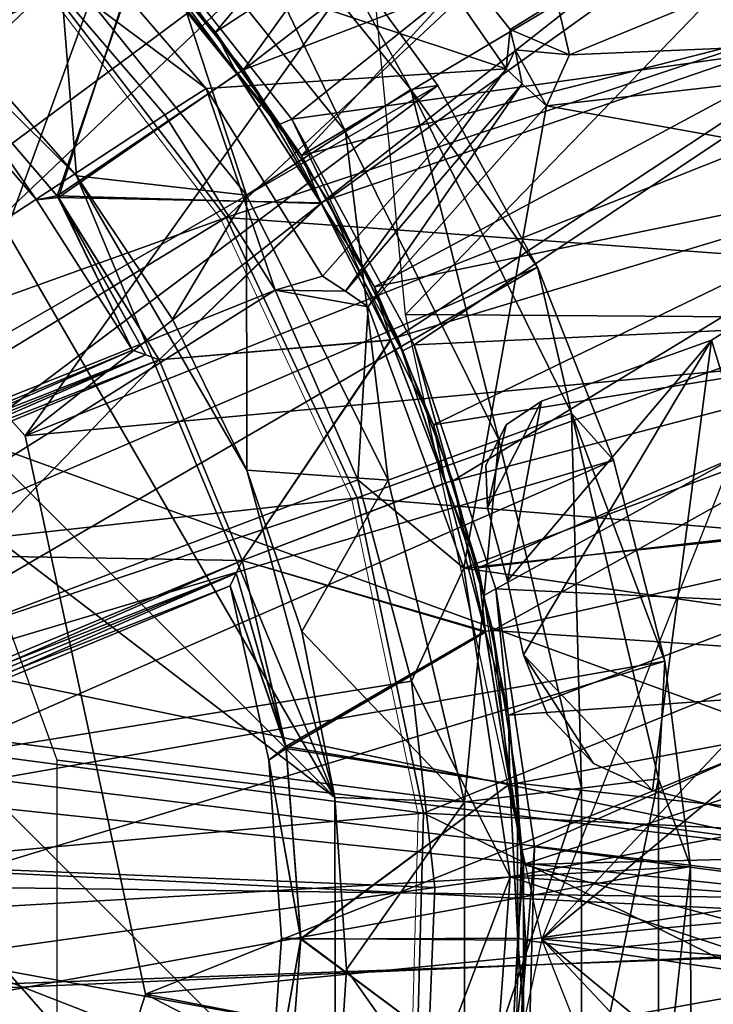
# Model space of a CAD drawing. Units: feet. Extents: x -4 to 15.9, y -6.1 to 2.4.
# Drawn here: x 0.4 to 0.8, y 0 to 0.4 of the extents above; entities that cross this region are included whole.
import ezdxf

# ---------------------------------------------------------------- set-up
doc = ezdxf.new("R2010")
doc.units = ezdxf.units.FT
doc.header["$MEASUREMENT"] = 0
doc.layers.get('0').update_dxf_attribs({"color": 255})
for name, color, linetype in [('AFUWA-3-ARPM', 4, 'Continuous'), ('AFUWA-3-BTVL', 11, 'Continuous'), ('AFUWA-3-CLBK', 19, 'Continuous'), ('AFUWA-3-CPVL', 11, 'Continuous'), ('AFUWA-3-KNBK', 19, 'Continuous'), ('AFUWA-P', 2, 'Continuous')]:
    doc.layers.add(name, color=color, linetype=linetype)

# ---------------------------------------------------------------- blocks, each defined once
blk = doc.blocks.new('A$C024E42B3')
at = {"linetype": 'Continuous', "lineweight": 0}
for p, q in [((-16.52971, 2.07602), (-16.60975, 2.18062)), ((-16.47042, 1.9488), (-16.52971, 2.07602)), ((-16.4403, 1.80582), (-16.47042, 1.9488)), ((-16.44433, 1.65774), (-16.4403, 1.80582))]:
    blk.add_line(p, q, dxfattribs=at)

msp = doc.modelspace()

# ---------------------------------------------------------------- linework, layer by layer
at = {"layer": 'AFUWA-3-ARPM'}
for points in [[(0.50187, 1.38843, 0.28118), (0.08068, 0.23038, 0.28118), (0.36223, 1.43126, 0.28118)], [(0.08068, 0.23038, 0.28118), (0.50187, 1.38843, 0.28118), (0.63712, 1.33185, 0.28118)], [(0.08068, 0.23038, 0.28118), (0.63712, 1.33185, 0.28118), (0.76545, 1.26244, 0.28118)], [(0.76545, 1.26244, 0.28118), (0.1726, 0.17261, 0.28118), (0.08068, 0.23038, 0.28118)], [(0.88646, 1.18058, 0.28118), (0.1726, 0.17261, 0.28118), (0.76545, 1.26244, 0.28118)], [(0.88646, 1.18058, 0.28118), (0.99947, 1.08663, 0.28118), (0.1726, 0.17261, 0.28118)], [(0.99947, 0.00001, 0.28118), (0.1726, 0.17261, 0.28118), (0.99947, 1.08663, 0.28118)], [(0.58809, 0.5881, 8.59615), (0.83947, 0.51334, 8.59615), (0.61727, 0.28321, 8.59615)], [(0.46173, 0.46174, 1.20638), (0.66288, 0.39461, 1.20638), (0.5532, 0.5532, 1.20638)], [(0.66288, 0.39461, 1.20638), (0.66478, 0.41247, 1.20638), (0.5532, 0.5532, 1.20638)], [(0.66478, 0.41247, 1.20638), (0.68581, 0.42551, 0.49772), (0.5532, 0.5532, 1.20638)], [(0.94306, 0.2809, 8.59615), (0.61727, 0.28321, 8.59615), (0.83947, 0.51334, 8.59615)], [(0.69154, 0.40098, 0.49772), (0.95531, 0.50939, 0.49772), (0.68581, 0.42551, 0.49772)], [(0.95531, 0.50939, 0.49772), (0.69154, 0.40098, 0.49772), (1.00032, 0.41419, 0.49772)], [(0.44618, 0.44619, 2.46622), (0.37376, 0.50825, 2.46622), (0.11692, 0.11693, 2.46622)], [(0.957, 0.23025, 13.59615), (0.86481, 0.47002, 13.59615), (0.67913, 0.00001, 13.59615)], [(0.44618, 0.44619, 2.46622), (0.5269, 0.38571, 1.20638), (0.46173, 0.46174, 1.20638)], [(0.46173, 0.46174, 1.20638), (0.5269, 0.38571, 1.20638), (0.66288, 0.39461, 1.20638)], [(0.44618, 0.44619, 2.46622), (0.11692, 0.11693, 2.46622), (0.50824, 0.37377, 2.46622)], [(0.5269, 0.38571, 1.20638), (0.44618, 0.44619, 2.46622), (0.50824, 0.37377, 2.46622)], [(0.66478, 0.41247, 1.20638), (0.69154, 0.40098, 0.49772), (0.68581, 0.42551, 0.49772)], [(0.66288, 0.39461, 1.20638), (0.6669, 0.40322, 1.20638), (0.66478, 0.41247, 1.20638)], [(0.69154, 0.40098, 0.49772), (0.66478, 0.41247, 1.20638), (0.6669, 0.40322, 1.20638)], [(1.00032, 0.41419, 0.49772), (0.68115, 0.37791, 0.49772), (1.03605, 0.31442, 0.49772)], [(1.00032, 0.41419, 0.49772), (0.69154, 0.40098, 0.49772), (0.68115, 0.37791, 0.49772)], [(0.66288, 0.39461, 1.20638), (0.6702, 0.38788, 0.92169), (0.6669, 0.40322, 1.20638)], [(0.69154, 0.40098, 0.49772), (0.6669, 0.40322, 1.20638), (0.68115, 0.37791, 0.49772)], [(0.68115, 0.37791, 0.49772), (0.6669, 0.40322, 1.20638), (0.6702, 0.38788, 0.92169)], [(0.57967, 0.30062, 1.20638), (0.66288, 0.39461, 1.20638), (0.5269, 0.38571, 1.20638)], [(0.66288, 0.39461, 1.20638), (0.57967, 0.30062, 1.20638), (0.59009, 0.29375, 0.85254)], [(0.66288, 0.39461, 1.20638), (0.59009, 0.29375, 0.85254), (0.6702, 0.38788, 0.92169)], [(0.50824, 0.37377, 2.46622), (0.55816, 0.29425, 2.46622), (0.5269, 0.38571, 1.20638)], [(0.55816, 0.29425, 2.46622), (0.57967, 0.30062, 1.20638), (0.5269, 0.38571, 1.20638)], [(0.60041, 0.28672, 0.49772), (0.6702, 0.38788, 0.92169), (0.59009, 0.29375, 0.85254)], [(0.68115, 0.37791, 0.49772), (0.6702, 0.38788, 0.92169), (0.60041, 0.28672, 0.49772)], [(0.64374, 0.1682, 0.49772), (0.68115, 0.37791, 0.49772), (0.60041, 0.28672, 0.49772)], [(0.64374, 0.1682, 0.49772), (1.03605, 0.31442, 0.49772), (0.68115, 0.37791, 0.49772)], [(0.11692, 0.11693, 2.46622), (0.55816, 0.29425, 2.46622), (0.50824, 0.37377, 2.46622)], [(1.03605, 0.31442, 0.49772), (0.64374, 0.1682, 0.49772), (1.06177, 0.21198, 0.49772)], [(0.55816, 0.29425, 2.46622), (0.59009, 0.29375, 0.85254), (0.57967, 0.30062, 1.20638)], [(0.11692, 0.11693, 2.46622), (0.15972, 0.0428, 2.46622), (0.55816, 0.29425, 2.46622)], [(0.15972, 0.0428, 2.46622), (0.59566, 0.20827, 2.46622), (0.55816, 0.29425, 2.46622)], [(0.59566, 0.20827, 2.46622), (0.60041, 0.28672, 0.49772), (0.55816, 0.29425, 2.46622)], [(0.60041, 0.28672, 0.49772), (0.59009, 0.29375, 0.85254), (0.55816, 0.29425, 2.46622)], [(0.60041, 0.28672, 0.49772), (0.59566, 0.20827, 2.46622), (0.64374, 0.1682, 0.49772)], [(0.75591, 0.27166, 8.49772), (0.78364, 0.2888, 0.49772), (0.75591, 0.27166, 0.49772)], [(0.78364, 0.2888, 0.49772), (0.75591, 0.27166, 8.49772), (0.78364, 0.2888, 8.49772)], [(0.78364, 0.2888, 8.49772), (0.75591, 0.27166, 8.49772), (0.82529, 0.04372, 8.49772)], [(0.78364, 0.2888, 0.49772), (0.82529, 0.04372, 0.49772), (0.75591, 0.27166, 0.49772)], [(0.61727, 0.28321, 8.59615), (0.94306, 0.2809, 8.59615), (0.67913, 0.00001, 8.59615)], [(0.98338, 0.02779, 8.59615), (0.67913, 0.00001, 8.59615), (0.94306, 0.2809, 8.59615)], [(0.67078, 0.129, 8.49772), (0.75591, 0.27166, 8.49772), (0.66346, 0.16253, 8.49772)], [(0.67886, 0.24397, 8.49772), (0.66346, 0.16253, 8.49772), (0.75591, 0.27166, 8.49772)], [(0.75591, 0.27166, 0.49772), (0.67078, 0.129, 0.49772), (0.66346, 0.16253, 0.49772)], [(0.67886, 0.24397, 0.49772), (0.75591, 0.27166, 0.49772), (0.66346, 0.16253, 0.49772)], [(0.75591, 0.27166, 8.49772), (0.67078, 0.129, 8.49772), (0.72924, 0.06742, 8.49772)], [(0.75591, 0.27166, 0.49772), (0.72924, 0.06742, 0.49772), (0.67078, 0.129, 0.49772)], [(0.75591, 0.27166, 0.49772), (0.67886, 0.24397, 8.49772), (0.75591, 0.27166, 8.49772)], [(0.75591, 0.27166, 0.49772), (0.67886, 0.24397, 0.49772), (0.67886, 0.24397, 8.49772)], [(0.75591, 0.27166, 8.49772), (0.72924, 0.06742, 8.49772), (0.82529, 0.04372, 8.49772)], [(0.72924, 0.06742, 0.49772), (0.75591, 0.27166, 0.49772), (0.82529, 0.04372, 0.49772)], [(0.65446, 0.19564, 8.49772), (0.67886, 0.24397, 8.49772), (0.66288, 0.23322, 8.49772)], [(0.65446, 0.19564, 8.49772), (0.66346, 0.16253, 8.49772), (0.67886, 0.24397, 8.49772)], [(0.65446, 0.19564, 0.49772), (0.66288, 0.23322, 0.49772), (0.67886, 0.24397, 0.49772)], [(0.66346, 0.16253, 0.49772), (0.65446, 0.19564, 0.49772), (0.67886, 0.24397, 0.49772)], [(0.67886, 0.24397, 8.49772), (0.66288, 0.23322, 0.49772), (0.66288, 0.23322, 8.49772)], [(0.67886, 0.24397, 8.49772), (0.67886, 0.24397, 0.49772), (0.66288, 0.23322, 0.49772)], [(0.65362, 0.21488, 8.49772), (0.65446, 0.19564, 8.49772), (0.66288, 0.23322, 8.49772)], [(0.66288, 0.23322, 0.49772), (0.65446, 0.19564, 0.49772), (0.65362, 0.21488, 0.49772)], [(0.66288, 0.23322, 8.49772), (0.66288, 0.23322, 0.49772), (0.65362, 0.21488, 0.49772)], [(0.66288, 0.23322, 8.49772), (0.65362, 0.21488, 0.49772), (0.65362, 0.21488, 8.49772)], [(0.98338, -0.02778, 13.59615), (0.957, 0.23025, 13.59615), (0.67913, 0.00001, 13.59615)], [(0.65362, 0.21488, 0.49772), (0.65446, 0.19564, 0.49772), (0.65362, 0.21488, 8.49772)], [(0.65362, 0.21488, 8.49772), (0.65446, 0.19564, 0.49772), (0.65446, 0.19564, 8.49772)], [(1.07736, 0.10597, 0.49772), (1.06177, 0.21198, 0.49772), (0.64374, 0.1682, 0.49772)], [(0.59566, 0.20827, 2.46622), (0.15972, 0.0428, 2.46622), (0.61996, 0.11698, 2.46622)], [(0.59566, 0.20827, 2.46622), (0.61996, 0.11698, 2.46622), (0.64374, 0.1682, 0.49772)], [(0.1726, 0.17261, 0.28118), (0.99947, 0.00001, 0.28118), (0.23038, 0.08069, 0.28118)], [(0.66475, 0.02828, 0.49772), (0.64374, 0.1682, 0.49772), (0.61996, 0.11698, 2.46622)], [(0.66475, 0.02828, 0.49772), (1.07736, 0.10597, 0.49772), (0.64374, 0.1682, 0.49772)], [(0.70255, 0.07964, 8.49772), (0.67078, 0.129, 8.49772), (0.6816, 0.10171, 8.49772)], [(0.70255, 0.07964, 8.49772), (0.72924, 0.06742, 8.49772), (0.67078, 0.129, 8.49772)], [(0.67078, 0.129, 0.49772), (0.70255, 0.07964, 0.49772), (0.6816, 0.10171, 0.49772)], [(0.70255, 0.07964, 0.49772), (0.67078, 0.129, 0.49772), (0.72924, 0.06742, 0.49772)], [(0.67078, 0.129, 8.49772), (0.6816, 0.10171, 0.49772), (0.6816, 0.10171, 8.49772)], [(0.67078, 0.129, 8.49772), (0.67078, 0.129, 0.49772), (0.6816, 0.10171, 0.49772)], [(0.61996, 0.11698, 2.46622), (0.15972, 0.0428, 2.46622), (0.63055, 0.0234, 2.46622)], [(0.63055, 0.0234, 2.46622), (0.66475, 0.02828, 0.49772), (0.61996, 0.11698, 2.46622)], [(1.07736, 0.10597, 0.49772), (0.66475, 0.02828, 0.49772), (1.08263, -0.0007, 0.49772)], [(0.6816, 0.10171, 8.49772), (0.6816, 0.10171, 0.49772), (0.70255, 0.07964, 0.49772)], [(0.6816, 0.10171, 8.49772), (0.70255, 0.07964, 0.49772), (0.70255, 0.07964, 8.49772)], [(0.99947, 0.00001, 0.28118), (0.24257, -0.02726, 0.28118), (0.23038, 0.08069, 0.28118)], [(0.70255, 0.07964, 0.49772), (0.72924, 0.06742, 0.49772), (0.70255, 0.07964, 8.49772)], [(0.70255, 0.07964, 8.49772), (0.72924, 0.06742, 0.49772), (0.72924, 0.06742, 8.49772)], [(0.82529, 0.04372, 8.49772), (0.72924, 0.06742, 8.49772), (0.72924, 0.06742, 0.49772)], [(0.72924, 0.06742, 0.49772), (0.82529, 0.04372, 0.49772), (0.82529, 0.04372, 8.49772)], [(0.15972, 0.0428, 2.46622), (0.15972, -0.04279, 2.46622), (0.63055, 0.0234, 2.46622)], [(0.62676, -0.07169, 2.46622), (0.65307, -0.12726, 0.49772), (0.66475, 0.02828, 0.49772)], [(0.66475, 0.02828, 0.49772), (0.63055, 0.0234, 2.46622), (0.62676, -0.07169, 2.46622)], [(0.66475, 0.02828, 0.49772), (0.65307, -0.12726, 0.49772), (1.07723, -0.10735, 0.49772)], [(1.07723, -0.10735, 0.49772), (1.08263, -0.0007, 0.49772), (0.66475, 0.02828, 0.49772)], [(0.98338, 0.02779, 8.59615), (0.957, -0.23024, 8.59615), (0.67913, 0.00001, 8.59615)], [(0.15972, -0.04279, 2.46622), (0.62676, -0.07169, 2.46622), (0.63055, 0.0234, 2.46622)], [(0.99192, -0.12054, 0.28118), (0.24257, -0.02726, 0.28118), (0.99947, 0.00001, 0.28118)], [(0.67913, 0.00001, 13.59615), (0.61727, -0.2832, 13.59615), (0.94306, -0.28089, 13.59615)], [(0.957, -0.23024, 8.59615), (0.86481, -0.47001, 8.59615), (0.67913, 0.00001, 8.59615)], [(0.94306, -0.28089, 13.59615), (0.98338, -0.02778, 13.59615), (0.67913, 0.00001, 13.59615)], [(0.24257, -0.02726, 0.28118), (0.93427, -0.35398, 0.28118), (0.20669, -0.12984, 0.28118)], [(0.97017, -0.23861, 0.28118), (0.24257, -0.02726, 0.28118), (0.99192, -0.12054, 0.28118)], [(0.97017, -0.23861, 0.28118), (0.93427, -0.35398, 0.28118), (0.24257, -0.02726, 0.28118)]]:
    msp.add_3dface(points, dxfattribs=at)
at = {"layer": 'AFUWA-3-BTVL'}
for points in [[(0.27123, 0.42005, 0.00118), (0.97328, 0.97071, 0.00118), (0.44491, 0.22816, 0.00118)], [(0.27123, 0.42005, 0.00118), (0.44491, 0.22816, 0.00118), (0.97328, 0.97071, 0.03118)], [(0.44491, 0.22816, 0.00118), (0.97328, 0.97071, 0.00118), (1.13711, 0.77264, 0.00118)], [(0.44491, 0.22816, 0.00118), (1.13711, 0.77264, 0.03118), (0.97328, 0.97071, 0.03118)], [(1.25901, 0.55258, 0.00118), (0.44491, 0.22816, 0.00118), (1.13711, 0.77264, 0.00118)], [(0.44491, 0.22816, 0.00118), (1.25901, 0.55258, 0.03118), (1.13711, 0.77264, 0.03118)], [(0.70875, 0.62358, 8.59615), (0.48685, 0.4628, 8.59615), (0.53116, 0.41124, 8.59615)], [(0.70875, 0.62358, 8.49772), (0.54379, 0.39419, 8.49772), (0.49949, 0.44894, 8.49772)], [(0.70875, 0.62358, 8.59615), (0.53116, 0.41124, 8.59615), (0.75946, 0.56072, 8.59615)], [(0.70875, 0.62358, 8.49772), (0.75946, 0.56072, 8.49772), (0.54379, 0.39419, 8.49772)], [(0.75946, 0.56072, 8.59615), (0.53116, 0.41124, 8.59615), (0.57009, 0.35536, 8.59615)], [(0.80421, 0.49445, 8.49772), (0.54379, 0.39419, 8.49772), (0.75946, 0.56072, 8.49772)], [(0.80421, 0.49445, 8.59615), (0.75946, 0.56072, 8.59615), (0.57009, 0.35536, 8.59615)], [(0.44491, 0.22816, 0.00118), (1.25901, 0.55258, 0.00118), (1.33918, 0.3115, 0.00118)], [(1.33918, 0.3115, 0.03118), (1.25901, 0.55258, 0.03118), (0.44491, 0.22816, 0.00118)], [(0.44682, 0.49685, 8.30087), (0.4029, 0.40291, 8.30087), (0.33633, 0.45995, 8.30087)], [(0.44688, 0.49681, 8.793), (0.33705, 0.4594, 8.793), (0.40274, 0.40307, 8.793)], [(0.49694, 0.44665, 8.793), (0.44688, 0.49681, 8.793), (0.40274, 0.40307, 8.793)], [(0.44682, 0.49685, 8.30087), (0.49643, 0.44724, 8.30087), (0.4029, 0.40291, 8.30087)], [(0.80421, 0.49445, 8.49772), (0.58197, 0.33527, 8.49772), (0.54379, 0.39419, 8.49772)], [(0.84313, 0.42464, 8.59615), (0.80421, 0.49445, 8.59615), (0.57009, 0.35536, 8.59615)], [(0.84313, 0.42464, 8.49772), (0.58197, 0.33527, 8.49772), (0.80421, 0.49445, 8.49772)], [(0.49694, 0.44665, 8.793), (0.53116, 0.41124, 8.59615), (0.48685, 0.4628, 8.59615)], [(0.45939, 0.33705, 8.793), (0.49694, 0.44665, 8.793), (0.40274, 0.40307, 8.793)], [(0.45994, 0.33633, 8.30087), (0.4029, 0.40291, 8.30087), (0.49643, 0.44724, 8.30087)], [(0.49694, 0.44665, 8.793), (0.45939, 0.33705, 8.793), (0.54101, 0.39218, 8.793)], [(0.45994, 0.33633, 8.30087), (0.49643, 0.44724, 8.30087), (0.54095, 0.39231, 8.30087)], [(0.49949, 0.44894, 8.49772), (0.54095, 0.39231, 8.30087), (0.49643, 0.44724, 8.30087)], [(0.53116, 0.41124, 8.59615), (0.49694, 0.44665, 8.793), (0.54101, 0.39218, 8.793)], [(0.54379, 0.39419, 8.49772), (0.54095, 0.39231, 8.30087), (0.49949, 0.44894, 8.49772)], [(0.60315, 0.29577, 8.59615), (0.84313, 0.42464, 8.59615), (0.57009, 0.35536, 8.59615)], [(0.61369, 0.27294, 8.49772), (0.58197, 0.33527, 8.49772), (0.84313, 0.42464, 8.49772)], [(0.60315, 0.29577, 8.59615), (0.87586, 0.35221, 8.59615), (0.84313, 0.42464, 8.59615)], [(0.61369, 0.27294, 8.49772), (0.84313, 0.42464, 8.49772), (0.87586, 0.35221, 8.49772)], [(0.57009, 0.35536, 8.59615), (0.53116, 0.41124, 8.59615), (0.54101, 0.39218, 8.793)], [(0.39652, 0.39706, 8.54693), (0.45005, 0.3353, 8.54693), (0.40274, 0.40307, 8.793)], [(0.39652, 0.39706, 8.54693), (0.4029, 0.40291, 8.30087), (0.45005, 0.3353, 8.54693)], [(0.45005, 0.3353, 8.54693), (0.45939, 0.33705, 8.793), (0.40274, 0.40307, 8.793)], [(0.4029, 0.40291, 8.30087), (0.45994, 0.33633, 8.30087), (0.45005, 0.3353, 8.54693)], [(0.54095, 0.39231, 8.30087), (0.54379, 0.39419, 8.49772), (0.57885, 0.33389, 8.30087)], [(0.54379, 0.39419, 8.49772), (0.58197, 0.33527, 8.49772), (0.57885, 0.33389, 8.30087)], [(0.54101, 0.39218, 8.793), (0.45939, 0.33705, 8.793), (0.579, 0.33355, 8.793)], [(0.54095, 0.39231, 8.30087), (0.57885, 0.33389, 8.30087), (0.45994, 0.33633, 8.30087)], [(0.54101, 0.39218, 8.793), (0.579, 0.33355, 8.793), (0.57009, 0.35536, 8.59615)], [(0.60315, 0.29577, 8.59615), (0.57009, 0.35536, 8.59615), (0.579, 0.33355, 8.793)], [(0.60315, 0.29577, 8.59615), (0.62993, 0.23326, 8.59615), (0.87586, 0.35221, 8.59615)], [(0.61369, 0.27294, 8.49772), (0.87586, 0.35221, 8.49772), (0.63872, 0.20776, 8.49772)], [(0.90247, 0.27699, 8.59615), (0.87586, 0.35221, 8.59615), (0.62993, 0.23326, 8.59615)], [(0.63872, 0.20776, 8.49772), (0.87586, 0.35221, 8.49772), (0.90247, 0.27699, 8.49772)], [(0.45939, 0.33705, 8.793), (0.45005, 0.3353, 8.54693), (0.4936, 0.26703, 8.54693)], [(0.45994, 0.33633, 8.30087), (0.4936, 0.26703, 8.54693), (0.45005, 0.3353, 8.54693)], [(0.45939, 0.33705, 8.793), (0.4936, 0.26703, 8.54693), (0.49963, 0.26488, 8.66996)], [(0.50562, 0.26271, 8.793), (0.45939, 0.33705, 8.793), (0.49963, 0.26488, 8.66996)], [(0.579, 0.33355, 8.793), (0.45939, 0.33705, 8.793), (0.50562, 0.26271, 8.793)], [(0.50562, 0.26271, 8.30087), (0.45994, 0.33633, 8.30087), (0.57885, 0.33389, 8.30087)], [(0.4996, 0.26489, 8.4245), (0.45994, 0.33633, 8.30087), (0.50562, 0.26271, 8.30087)], [(0.4936, 0.26703, 8.54693), (0.45994, 0.33633, 8.30087), (0.4996, 0.26489, 8.4245)], [(0.58197, 0.33527, 8.49772), (0.61045, 0.2718, 8.30087), (0.57885, 0.33389, 8.30087)], [(0.58197, 0.33527, 8.49772), (0.61369, 0.27294, 8.49772), (0.61045, 0.2718, 8.30087)], [(0.50562, 0.26271, 8.30087), (0.57885, 0.33389, 8.30087), (0.61045, 0.2718, 8.30087)], [(0.50562, 0.26271, 8.793), (0.61055, 0.27154, 8.793), (0.579, 0.33355, 8.793)], [(0.60315, 0.29577, 8.59615), (0.579, 0.33355, 8.793), (0.61055, 0.27154, 8.793)], [(0.49938, -0.02487, 0.00118), (0.44491, 0.22816, 0.00118), (1.33918, 0.3115, 0.00118)], [(0.49938, -0.02487, 0.00118), (1.33918, 0.3115, 0.03118), (0.44491, 0.22816, 0.00118)], [(0.49938, -0.02487, 0.00118), (1.33918, 0.3115, 0.00118), (1.37307, 0.06148, 0.00118)], [(1.37307, 0.06148, 0.03118), (1.33918, 0.3115, 0.03118), (0.49938, -0.02487, 0.00118)], [(0.61055, 0.27154, 8.793), (0.62993, 0.23326, 8.59615), (0.60315, 0.29577, 8.59615)], [(0.65025, 0.1683, 8.59615), (0.90247, 0.27699, 8.59615), (0.62993, 0.23326, 8.59615)], [(0.90247, 0.27699, 8.49772), (0.65692, 0.13999, 8.49772), (0.63872, 0.20776, 8.49772)], [(0.92259, 0.19988, 8.59615), (0.90247, 0.27699, 8.59615), (0.65025, 0.1683, 8.59615)], [(0.65692, 0.13999, 8.49772), (0.90247, 0.27699, 8.49772), (0.92259, 0.19988, 8.49772)], [(0.61369, 0.27294, 8.49772), (0.63536, 0.20694, 8.30087), (0.61045, 0.2718, 8.30087)], [(0.63872, 0.20776, 8.49772), (0.63536, 0.20694, 8.30087), (0.61369, 0.27294, 8.49772)], [(0.61045, 0.2718, 8.30087), (0.54329, 0.17177, 8.30087), (0.50562, 0.26271, 8.30087)], [(0.61055, 0.27154, 8.793), (0.50562, 0.26271, 8.793), (0.54329, 0.17177, 8.793)], [(0.63536, 0.20694, 8.30087), (0.54329, 0.17177, 8.30087), (0.61045, 0.2718, 8.30087)], [(0.63545, 0.2067, 8.793), (0.61055, 0.27154, 8.793), (0.54329, 0.17177, 8.793)], [(0.62993, 0.23326, 8.59615), (0.61055, 0.27154, 8.793), (0.63545, 0.2067, 8.793)], [(0.49963, 0.26488, 8.66996), (0.29617, 0.17595, 8.793), (0.50562, 0.26271, 8.793)], [(0.29617, 0.17595, 8.793), (0.49963, 0.26488, 8.66996), (0.29793, 0.1813, 8.67086)], [(0.49963, 0.26488, 8.66996), (0.4936, 0.26703, 8.54693), (0.29793, 0.1813, 8.67086)], [(0.4936, 0.26703, 8.54693), (0.29968, 0.18671, 8.54693), (0.29793, 0.1813, 8.67086)], [(0.29793, 0.1813, 8.42301), (0.4996, 0.26489, 8.4245), (0.50562, 0.26271, 8.30087)], [(0.4996, 0.26489, 8.4245), (0.29793, 0.1813, 8.42301), (0.29968, 0.18671, 8.54693)], [(0.29968, 0.18671, 8.54693), (0.4936, 0.26703, 8.54693), (0.4996, 0.26489, 8.4245)], [(0.54329, 0.17177, 8.30087), (0.29617, 0.17595, 8.30087), (0.50562, 0.26271, 8.30087)], [(0.50562, 0.26271, 8.793), (0.29617, 0.17595, 8.793), (0.33383, 0.08502, 8.793)], [(0.29793, 0.1813, 8.42301), (0.50562, 0.26271, 8.30087), (0.29617, 0.17595, 8.30087)], [(0.54329, 0.17177, 8.793), (0.50562, 0.26271, 8.793), (0.33383, 0.08502, 8.793)], [(0.65025, 0.1683, 8.59615), (0.62993, 0.23326, 8.59615), (0.63545, 0.2067, 8.793)], [(0.63536, 0.20694, 8.30087), (0.65343, 0.13968, 8.30087), (0.54329, 0.17177, 8.30087)], [(0.65356, 0.13927, 8.793), (0.63545, 0.2067, 8.793), (0.54329, 0.17177, 8.793)], [(0.65343, 0.13968, 8.30087), (0.63536, 0.20694, 8.30087), (0.63872, 0.20776, 8.49772)], [(0.63545, 0.2067, 8.793), (0.65356, 0.13927, 8.793), (0.65025, 0.1683, 8.59615)], [(0.65343, 0.13968, 8.30087), (0.63872, 0.20776, 8.49772), (0.65692, 0.13999, 8.49772)], [(0.65025, 0.1683, 8.59615), (0.6639, 0.10157, 8.59615), (0.92259, 0.19988, 8.59615)], [(0.93624, 0.12085, 8.49772), (0.65692, 0.13999, 8.49772), (0.92259, 0.19988, 8.49772)], [(0.93624, 0.12085, 8.59615), (0.92259, 0.19988, 8.59615), (0.6639, 0.10157, 8.59615)], [(0.29617, 0.17595, 8.30087), (0.54329, 0.17177, 8.30087), (0.33383, 0.08502, 8.30087)], [(0.54329, 0.17177, 8.793), (0.33383, 0.08502, 8.793), (0.3389, 0.08246, 8.66997)], [(0.54058, 0.16601, 8.4239), (0.33383, 0.08502, 8.30087), (0.54329, 0.17177, 8.30087)], [(0.3389, 0.08246, 8.66997), (0.54058, 0.16601, 8.66996), (0.54329, 0.17177, 8.793)], [(0.54058, 0.16601, 8.66996), (0.56317, 0.08652, 8.793), (0.54329, 0.17177, 8.793)], [(0.54329, 0.17177, 8.30087), (0.56305, 0.08742, 8.30087), (0.54058, 0.16601, 8.4239)], [(0.56305, 0.08742, 8.30087), (0.54329, 0.17177, 8.30087), (0.65343, 0.13968, 8.30087)], [(0.56317, 0.08652, 8.793), (0.65356, 0.13927, 8.793), (0.54329, 0.17177, 8.793)], [(0.33886, 0.08248, 8.42301), (0.33383, 0.08502, 8.30087), (0.54058, 0.16601, 8.4239)], [(0.54058, 0.16601, 8.4239), (0.53784, 0.16022, 8.54693), (0.33886, 0.08248, 8.42301)], [(0.34392, 0.0799, 8.54693), (0.54058, 0.16601, 8.66996), (0.3389, 0.08246, 8.66997)], [(0.34392, 0.0799, 8.54693), (0.53784, 0.16022, 8.54693), (0.54058, 0.16601, 8.66996)], [(0.53784, 0.16022, 8.54693), (0.56317, 0.08652, 8.793), (0.54058, 0.16601, 8.66996)], [(0.56305, 0.08742, 8.30087), (0.53784, 0.16022, 8.54693), (0.54058, 0.16601, 8.4239)], [(0.65025, 0.1683, 8.59615), (0.65356, 0.13927, 8.793), (0.6639, 0.10157, 8.59615)], [(0.53784, 0.16022, 8.54693), (0.34392, 0.0799, 8.54693), (0.33886, 0.08248, 8.42301)], [(0.56317, 0.08652, 8.793), (0.53784, 0.16022, 8.54693), (0.55532, 0.08115, 8.54693)], [(0.56305, 0.08742, 8.30087), (0.55532, 0.08115, 8.54693), (0.53784, 0.16022, 8.54693)], [(0.56305, 0.08742, 8.30087), (0.65343, 0.13968, 8.30087), (0.66448, 0.07048, 8.30087)], [(0.65356, 0.13927, 8.793), (0.56317, 0.08652, 8.793), (0.66451, 0.07037, 8.793)], [(0.65692, 0.13999, 8.49772), (0.66448, 0.07048, 8.30087), (0.65343, 0.13968, 8.30087)], [(0.6639, 0.10157, 8.59615), (0.65356, 0.13927, 8.793), (0.66451, 0.07037, 8.793)], [(0.65692, 0.13999, 8.49772), (0.66793, 0.07073, 8.49772), (0.66448, 0.07048, 8.30087)], [(0.93624, 0.12085, 8.49772), (0.66793, 0.07073, 8.49772), (0.65692, 0.13999, 8.49772)], [(0.6639, 0.10157, 8.59615), (0.67076, 0.03392, 8.59615), (0.93624, 0.12085, 8.59615)], [(0.94309, 0.04065, 8.49772), (0.66793, 0.07073, 8.49772), (0.93624, 0.12085, 8.49772)], [(0.67076, 0.03392, 8.59615), (0.94309, 0.04065, 8.59615), (0.93624, 0.12085, 8.59615)], [(0.66451, 0.07037, 8.793), (0.67076, 0.03392, 8.59615), (0.6639, 0.10157, 8.59615)], [(0.55532, 0.08115, 8.54693), (0.56305, 0.08742, 8.30087), (0.56979, 0.00001, 8.30087)], [(0.56979, 0.00023, 8.793), (0.56317, 0.08652, 8.793), (0.55532, 0.08115, 8.54693)], [(0.56305, 0.08742, 8.30087), (0.66448, 0.07048, 8.30087), (0.56979, 0.00001, 8.30087)], [(0.56317, 0.08652, 8.793), (0.56979, 0.00023, 8.793), (0.66451, 0.07037, 8.793)], [(0.56114, 0.00038, 8.54693), (0.56979, 0.00023, 8.793), (0.55532, 0.08115, 8.54693)], [(0.56114, 0.00038, 8.54693), (0.55532, 0.08115, 8.54693), (0.56979, 0.00001, 8.30087)], [(0.56979, 0.00001, 8.30087), (0.66448, 0.07048, 8.30087), (0.66816, 0.00041, 8.30087)], [(0.56979, 0.00023, 8.793), (0.66816, -0.0004, 8.793), (0.66451, 0.07037, 8.793)], [(0.66793, 0.07073, 8.49772), (0.66816, 0.00041, 8.30087), (0.66448, 0.07048, 8.30087)], [(0.67076, 0.03392, 8.59615), (0.66451, 0.07037, 8.793), (0.66816, -0.0004, 8.793)], [(0.66793, 0.07073, 8.49772), (0.6716, -0.0004, 8.49772), (0.66816, 0.00041, 8.30087)], [(0.94309, 0.04065, 8.49772), (0.6716, -0.0004, 8.49772), (0.66793, 0.07073, 8.49772)], [(1.37307, 0.06148, 0.00118), (1.36124, -0.1931, 0.00118), (0.49938, -0.02487, 0.00118)], [(1.36124, -0.1931, 0.03118), (1.37307, 0.06148, 0.03118), (0.49938, -0.02487, 0.00118)], [(0.94316, -0.04015, 8.59615), (0.94309, 0.04065, 8.59615), (0.67076, 0.03392, 8.59615)], [(0.94316, -0.04015, 8.49772), (0.6716, -0.0004, 8.49772), (0.94309, 0.04065, 8.49772)], [(0.66816, -0.0004, 8.793), (0.67078, -0.03411, 8.59615), (0.67076, 0.03392, 8.59615)], [(0.67078, -0.03411, 8.59615), (0.94316, -0.04015, 8.59615), (0.67076, 0.03392, 8.59615)], [(0.56114, 0.00038, 8.54693), (0.55532, -0.08114, 8.54693), (0.56979, 0.00023, 8.793)], [(0.56114, 0.00038, 8.54693), (0.56979, 0.00001, 8.30087), (0.55532, -0.08114, 8.54693)], [(0.55532, -0.08114, 8.54693), (0.56317, -0.0865, 8.793), (0.56979, 0.00023, 8.793)], [(0.56979, 0.00001, 8.30087), (0.56305, -0.0874, 8.30087), (0.55532, -0.08114, 8.54693)], [(0.56305, -0.0874, 8.30087), (0.56979, 0.00001, 8.30087), (0.66451, -0.07035, 8.30087)], [(0.56979, 0.00023, 8.793), (0.56317, -0.0865, 8.793), (0.66448, -0.07046, 8.793)], [(0.66451, -0.07035, 8.30087), (0.56979, 0.00001, 8.30087), (0.66816, 0.00041, 8.30087)], [(0.56979, 0.00023, 8.793), (0.66448, -0.07046, 8.793), (0.66816, -0.0004, 8.793)], [(0.66451, -0.07035, 8.30087), (0.66816, 0.00041, 8.30087), (0.6716, -0.0004, 8.49772)], [(0.66448, -0.07046, 8.793), (0.67078, -0.03411, 8.59615), (0.66816, -0.0004, 8.793)], [(0.6716, -0.0004, 8.49772), (0.66789, -0.07083, 8.49772), (0.66451, -0.07035, 8.30087)], [(0.66789, -0.07083, 8.49772), (0.6716, -0.0004, 8.49772), (0.94316, -0.04015, 8.49772)], [(0.42004, -0.27123, 0.00118), (0.49938, -0.02487, 0.00118), (1.30213, -0.44077, 0.00118)], [(1.30213, -0.44077, 0.03118), (0.49938, -0.02487, 0.00118), (0.42004, -0.27123, 0.00118)], [(1.36124, -0.1931, 0.00118), (1.30213, -0.44077, 0.00118), (0.49938, -0.02487, 0.00118)], [(0.49938, -0.02487, 0.00118), (1.30213, -0.44077, 0.03118), (1.36124, -0.1931, 0.03118)]]:
    msp.add_3dface(points, dxfattribs=at)
at = {"layer": 'AFUWA-3-CLBK'}
for points in [[(1, 1.86601, 0.28118), (-1, 1.86601, 0.28118), (0, 0.21654, 0.28118)], [(0, 0.21654, 0.28118), (0.10059, 0.19176, 0.28118), (1, 1.86601, 0.28118)], [(1, 1.86601, 0.28118), (0.10059, 0.19176, 0.28118), (0.17817, 0.12306, 0.28118)], [(1, 1.86601, 0.03118), (0.29996, 0.35733, 0.03118), (0.15947, 0.43844, 0.03118)], [(1, 0.01601, 0.28118), (1, 1.86601, 0.28118), (0.17817, 0.12306, 0.28118)], [(1, 1.86601, 0.03118), (0.40403, 0.23327, 0.03118), (0.29996, 0.35733, 0.03118)], [(1, 1.86601, 0.03118), (1, 0.01601, 0.03118), (0.40403, 0.23327, 0.03118)], [(1, 1.61601, -2.28031), (-1, 1.61601, -2.28031), (0, 0.1693, -2.28031)], [(-1, 1.61601, -2.53031), (1, 1.61601, -2.53031), (0, 0.1693, -2.53031)], [(0, 0.1693, -2.28031), (0.07441, 0.15349, -2.28031), (1, 1.61601, -2.28031)], [(1, 1.61601, -2.53031), (0.07441, 0.15349, -2.53031), (0, 0.1693, -2.53031)], [(1, 1.61601, -2.28031), (0.07441, 0.15349, -2.28031), (0.13603, 0.10874, -2.28031)], [(0.07441, 0.15349, -2.53031), (1, 1.61601, -2.53031), (0.13603, 0.10874, -2.53031)], [(1, 0.00223, -2.28031), (1, 1.61601, -2.28031), (0.13603, 0.10874, -2.28031)], [(1, 1.61601, -2.53031), (1, 0.00223, -2.53031), (0.13603, 0.10874, -2.53031)], [(1, 0.01601, 0.03118), (0.45943, 0.08112, 0.03118), (0.40403, 0.23327, 0.03118)], [(0.21495, 0.02617, 0.28118), (1, 0.01601, 0.28118), (0.17817, 0.12306, 0.28118)], [(0.17412, 0.04277, -2.28031), (1, 0.00223, -2.28031), (0.13603, 0.10874, -2.28031)], [(1, 0.00223, -2.53031), (0.17412, 0.04277, -2.53031), (0.13603, 0.10874, -2.53031)], [(0.45943, 0.08112, 0.03118), (1, 0.01601, 0.03118), (0.45943, -0.08111, 0.03118)], [(1, 0.00223, -2.28031), (0.17412, 0.04277, -2.28031), (0.18206, -0.03296, -2.28031)], [(0.18206, -0.03296, -2.53031), (0.17412, 0.04277, -2.53031), (1, 0.00223, -2.53031)], [(0.20248, -0.07673, 0.28118), (0.86655, -0.48298, 0.28118), (0.21495, 0.02617, 0.28118)], [(0.86655, -0.48298, 0.28118), (0.92406, -0.36625, 0.28118), (0.21495, 0.02617, 0.28118)], [(0.21495, 0.02617, 0.28118), (0.92406, -0.36625, 0.28118), (0.96583, -0.2433, 0.28118)], [(1, 0.01601, 0.28118), (0.21495, 0.02617, 0.28118), (0.99114, -0.11588, 0.28118)], [(0.21495, 0.02617, 0.28118), (0.96583, -0.2433, 0.28118), (0.99114, -0.11588, 0.28118)], [(0.99114, -0.11588, 0.03118), (0.45943, -0.08111, 0.03118), (1, 0.01601, 0.03118)], [(1, 0.00223, -2.28031), (0.18206, -0.03296, -2.28031), (0.99557, -0.09106, -2.28031)], [(0.18206, -0.03296, -2.53031), (1, 0.00223, -2.53031), (0.99557, -0.09106, -2.53031)]]:
    msp.add_3dface(points, dxfattribs=at)
at = {"layer": 'AFUWA-3-CPVL'}
for points in [[(0.53606, 0.32729, 13.72207), (0.76056, 0.53759, 13.63441), (0.45603, 0.43188, 13.72207)], [(0.53606, 0.32729, 13.72207), (0.82877, 0.4245, 13.63441), (0.76056, 0.53759, 13.63441)], [(0.75984, 0.52756, 13.59615), (0.56575, 0.37177, 13.59615), (0.49167, 0.46564, 13.59615)], [(0.82983, 0.40902, 13.59615), (0.56575, 0.37177, 13.59615), (0.75984, 0.52756, 13.59615)], [(0.45603, 0.43188, 13.72207), (0.35594, 0.51748, 13.72207), (0.17882, 0.25998, 13.77526)], [(0.55999, 0.36946, 13.20245), (0.48668, 0.46091, 13.20245), (0.49167, 0.46564, 13.59615)], [(0.55999, 0.36946, 13.20245), (0.49167, 0.46564, 13.59615), (0.56575, 0.37177, 13.59615)], [(0.17882, 0.25998, 13.77526), (0.2291, 0.21697, 13.77526), (0.45603, 0.43188, 13.72207)], [(0.53606, 0.32729, 13.72207), (0.45603, 0.43188, 13.72207), (0.2291, 0.21697, 13.77526)], [(0.88077, 0.30206, 13.63441), (0.82877, 0.4245, 13.63441), (0.53606, 0.32729, 13.72207)], [(0.82983, 0.40902, 13.59615), (0.62124, 0.2695, 13.59615), (0.56575, 0.37177, 13.59615)], [(0.82983, 0.40902, 13.59615), (0.88136, 0.28151, 13.59615), (0.62124, 0.2695, 13.59615)], [(0.55999, 0.36946, 13.20245), (0.56575, 0.37177, 13.59615), (0.61579, 0.26656, 13.20245)], [(0.61579, 0.26656, 13.20245), (0.56575, 0.37177, 13.59615), (0.62124, 0.2695, 13.59615)], [(0.26931, 0.16443, 13.77526), (0.53606, 0.32729, 13.72207), (0.2291, 0.21697, 13.77526)], [(0.53606, 0.32729, 13.72207), (0.26931, 0.16443, 13.77526), (0.59536, 0.20007, 13.72207)], [(0.88077, 0.30206, 13.63441), (0.53606, 0.32729, 13.72207), (0.59536, 0.20007, 13.72207)], [(0.91473, 0.17366, 13.63441), (0.88077, 0.30206, 13.63441), (0.59536, 0.20007, 13.72207)], [(0.62124, 0.2695, 13.59615), (0.88136, 0.28151, 13.59615), (0.65815, 0.1588, 13.59615)], [(0.65815, 0.1588, 13.59615), (0.88136, 0.28151, 13.59615), (0.91335, 0.14673, 13.59615)], [(0.61579, 0.26656, 13.20245), (0.62124, 0.2695, 13.59615), (0.6527, 0.15582, 13.20245)], [(0.6527, 0.15582, 13.20245), (0.62124, 0.2695, 13.59615), (0.65815, 0.1588, 13.59615)], [(0.59536, 0.20007, 13.72207), (0.26931, 0.16443, 13.77526), (0.2991, 0.10051, 13.77526)], [(0.2991, 0.10051, 13.77526), (0.62548, 0.05709, 13.72207), (0.59536, 0.20007, 13.72207)], [(0.62548, 0.05709, 13.72207), (0.91473, 0.17366, 13.63441), (0.59536, 0.20007, 13.72207)], [(0.93004, 0.04201, 13.63441), (0.91473, 0.17366, 13.63441), (0.62548, 0.05709, 13.72207)], [(0.6527, 0.15582, 13.20245), (0.65815, 0.1588, 13.59615), (0.66986, 0.04034, 13.20245)], [(0.66986, 0.04034, 13.20245), (0.65815, 0.1588, 13.59615), (0.67576, 0.04194, 13.59615)], [(0.91335, 0.14673, 13.59615), (0.67576, 0.04194, 13.59615), (0.65815, 0.1588, 13.59615)], [(0.67576, 0.04194, 13.59615), (0.91335, 0.14673, 13.59615), (0.92514, 0.00915, 13.59615)], [(0.2991, 0.10051, 13.77526), (0.31423, 0.02868, 13.77526), (0.62548, 0.05709, 13.72207)], [(0.62145, -0.091, 13.72207), (0.62548, 0.05709, 13.72207), (0.31423, 0.02868, 13.77526)], [(0.62548, 0.05709, 13.72207), (0.62145, -0.091, 13.72207), (0.9265, -0.09082, 13.63441)], [(0.93004, 0.04201, 13.63441), (0.62548, 0.05709, 13.72207), (0.9265, -0.09082, 13.63441)], [(0.66986, 0.04034, 13.20245), (0.67576, 0.04194, 13.59615), (0.66651, -0.077, 13.20245)], [(0.66651, -0.077, 13.20245), (0.67576, 0.04194, 13.59615), (0.67254, -0.07643, 13.59615)], [(0.67254, -0.07643, 13.59615), (0.67576, 0.04194, 13.59615), (0.92514, 0.00915, 13.59615)], [(0.31423, 0.02868, 13.77526), (0.31221, -0.04571, 13.77526), (0.62145, -0.091, 13.72207)], [(0.67254, -0.07643, 13.59615), (0.92514, 0.00915, 13.59615), (0.91579, -0.13008, 13.59615)]]:
    msp.add_3dface(points, dxfattribs=at)
at = {"layer": 'AFUWA-3-KNBK'}
for points in [[(0.51219, 0.53178, -1.37677), (0.22378, 0.26077, -1.55393), (0.4399, 0.59154, -1.37677)], [(-0.07736, 0.57198, -1.17992), (-0.15312, 0.55697, -1.17992), (0.57032, -0.16703, -1.17992)], [(0.58549, -0.0904, -1.17992), (0.58524, 0.06431, -1.17992), (-0.07736, 0.57198, -1.17992)], [(0.58524, 0.06431, -1.17992), (0.07808, 0.57147, -1.17992), (-0.07736, 0.57198, -1.17992)], [(-0.07736, 0.57198, -1.17992), (0.57032, -0.16703, -1.17992), (0.58549, -0.0904, -1.17992)], [(0.07808, 0.57147, -1.17992), (0.58524, 0.06431, -1.17992), (0.35861, 0.45527, -1.17992)], [(-0.15312, 0.55697, -1.17992), (-0.22612, 0.53221, -1.17992), (0.54579, -0.23931, -1.17992)], [(0.57032, -0.16703, -1.17992), (-0.15312, 0.55697, -1.17992), (0.54579, -0.23931, -1.17992)], [(-0.2956, 0.4979, -1.17992), (0.51165, -0.30868, -1.17992), (-0.22612, 0.53221, -1.17992)], [(0.51165, -0.30868, -1.17992), (0.54579, -0.23931, -1.17992), (-0.22612, 0.53221, -1.17992)], [(0.25943, 0.2274, -1.55393), (0.22378, 0.26077, -1.55393), (0.51219, 0.53178, -1.37677)], [(0.25943, 0.2274, -1.55393), (0.51219, 0.53178, -1.37677), (0.57661, 0.46323, -1.37677)], [(0.4984, 0.48047, -1.22604), (0.59014, 0.36624, -1.22604), (0.5233, 0.50516, -1.27943)], [(0.61962, 0.38523, -1.27943), (0.5233, 0.50516, -1.27943), (0.59014, 0.36624, -1.22604)], [(0.57661, 0.46323, -1.3374), (0.5233, 0.50516, -1.27943), (0.61962, 0.38523, -1.27943)], [(0.46904, -0.37239, -1.17992), (-0.2956, 0.4979, -1.17992), (-0.35974, 0.45504, -1.17992)], [(-0.2956, 0.4979, -1.17992), (0.46904, -0.37239, -1.17992), (0.51165, -0.30868, -1.17992)], [(0.46049, 0.44288, -1.19097), (0.54525, 0.33734, -1.19097), (0.4984, 0.48047, -1.22604)], [(0.59014, 0.36624, -1.22604), (0.4984, 0.48047, -1.22604), (0.54525, 0.33734, -1.19097)], [(0.25943, 0.2274, -1.55393), (0.57661, 0.46323, -1.37677), (0.28972, 0.19018, -1.55393)], [(0.57661, 0.46323, -1.37677), (0.63192, 0.38703, -1.37677), (0.28972, 0.19018, -1.55393)], [(0.63192, 0.38703, -1.37677), (0.57661, 0.46323, -1.37677), (0.57661, 0.46323, -1.3374)], [(0.57661, 0.46323, -1.3374), (0.63192, 0.38703, -1.3374), (0.63192, 0.38703, -1.37677)], [(0.63192, 0.38703, -1.3374), (0.57661, 0.46323, -1.3374), (0.61962, 0.38523, -1.27943)], [(-0.4179, 0.40406, -1.17992), (0.46904, -0.37239, -1.17992), (-0.35974, 0.45504, -1.17992)], [(0.41758, 0.40381, -1.17992), (0.46049, 0.44288, -1.19097), (0.35861, 0.45527, -1.17992)], [(0.58524, 0.06431, -1.17992), (0.46819, 0.34605, -1.17992), (0.35861, 0.45527, -1.17992)], [(0.41758, 0.40381, -1.17992), (0.35861, 0.45527, -1.17992), (0.46819, 0.34605, -1.17992)], [(0.41758, 0.40381, -1.17992), (0.46819, 0.34605, -1.17992), (0.46049, 0.44288, -1.19097)], [(0.54525, 0.33734, -1.19097), (0.46049, 0.44288, -1.19097), (0.46819, 0.34605, -1.17992)], [(-0.46893, 0.34577, -1.17992), (0.46904, -0.37239, -1.17992), (-0.4179, 0.40406, -1.17992)], [(0.31489, 0.1486, -1.55393), (0.28972, 0.19018, -1.55393), (0.63192, 0.38703, -1.37677)], [(0.67705, 0.30472, -1.37677), (0.31489, 0.1486, -1.55393), (0.63192, 0.38703, -1.37677)], [(0.59014, 0.36624, -1.22604), (0.65951, 0.22648, -1.22604), (0.61962, 0.38523, -1.27943)], [(0.67705, 0.30472, -1.3374), (0.63192, 0.38703, -1.3374), (0.61962, 0.38523, -1.27943)], [(0.61962, 0.38523, -1.27943), (0.69246, 0.23848, -1.27943), (0.67705, 0.30472, -1.3374)], [(0.69246, 0.23848, -1.27943), (0.61962, 0.38523, -1.27943), (0.65951, 0.22648, -1.22604)], [(0.63192, 0.38703, -1.37677), (0.63192, 0.38703, -1.3374), (0.67705, 0.30472, -1.37677)], [(0.67705, 0.30472, -1.3374), (0.67705, 0.30472, -1.37677), (0.63192, 0.38703, -1.3374)], [(0.59014, 0.36624, -1.22604), (0.54525, 0.33734, -1.19097), (0.60935, 0.2082, -1.19097)], [(0.65951, 0.22648, -1.22604), (0.59014, 0.36624, -1.22604), (0.60935, 0.2082, -1.19097)], [(-0.46893, 0.34577, -1.17992), (0.41758, -0.43136, -1.17992), (0.46904, -0.37239, -1.17992)], [(0.51165, 0.28113, -1.17992), (0.54525, 0.33734, -1.19097), (0.46819, 0.34605, -1.17992)], [(0.54541, 0.21268, -1.17992), (0.46819, 0.34605, -1.17992), (0.58524, 0.06431, -1.17992)], [(0.46819, 0.34605, -1.17992), (0.54541, 0.21268, -1.17992), (0.51165, 0.28113, -1.17992)], [(0.54541, 0.21268, -1.17992), (0.54525, 0.33734, -1.19097), (0.51165, 0.28113, -1.17992)], [(0.60935, 0.2082, -1.19097), (0.54525, 0.33734, -1.19097), (0.54541, 0.21268, -1.17992)], [(0.31489, 0.1486, -1.55393), (0.67705, 0.30472, -1.37677), (0.33388, 0.10488, -1.55393)], [(0.67705, 0.30472, -1.37677), (0.71152, 0.21726, -1.37677), (0.33388, 0.10488, -1.55393)], [(0.67705, 0.30472, -1.3374), (0.71152, 0.21726, -1.37677), (0.67705, 0.30472, -1.37677)], [(0.71152, 0.21726, -1.37677), (0.67705, 0.30472, -1.3374), (0.71152, 0.21726, -1.3374)], [(0.71152, 0.21726, -1.3374), (0.67705, 0.30472, -1.3374), (0.69246, 0.23848, -1.27943)], [(0.65951, 0.22648, -1.22604), (0.69707, 0.06852, -1.22604), (0.69246, 0.23848, -1.27943)], [(0.69246, 0.23848, -1.27943), (0.73189, 0.07263, -1.27943), (0.73477, 0.1261, -1.3374)], [(0.69707, 0.06852, -1.22604), (0.73189, 0.07263, -1.27943), (0.69246, 0.23848, -1.27943)], [(0.69246, 0.23848, -1.27943), (0.73477, 0.1261, -1.3374), (0.71152, 0.21726, -1.3374)], [(0.65951, 0.22648, -1.22604), (0.60935, 0.2082, -1.19097), (0.64405, 0.06226, -1.19097)], [(0.69707, 0.06852, -1.22604), (0.65951, 0.22648, -1.22604), (0.64405, 0.06226, -1.19097)], [(0.34693, 0.05774, -1.55393), (0.33388, 0.10488, -1.55393), (0.71152, 0.21726, -1.37677)], [(0.73477, 0.1261, -1.37677), (0.34693, 0.05774, -1.55393), (0.71152, 0.21726, -1.37677)], [(0.73477, 0.1261, -1.37677), (0.71152, 0.21726, -1.37677), (0.71152, 0.21726, -1.3374)], [(0.71152, 0.21726, -1.3374), (0.73477, 0.1261, -1.3374), (0.73477, 0.1261, -1.37677)], [(0.57032, 0.13949, -1.17992), (0.60935, 0.2082, -1.19097), (0.54541, 0.21268, -1.17992)], [(0.57032, 0.13949, -1.17992), (0.54541, 0.21268, -1.17992), (0.58524, 0.06431, -1.17992)], [(0.57032, 0.13949, -1.17992), (0.64405, 0.06226, -1.19097), (0.60935, 0.2082, -1.19097)], [(0.57032, 0.13949, -1.17992), (0.58524, 0.06431, -1.17992), (0.64405, 0.06226, -1.19097)], [(0.73477, 0.1261, -1.37677), (0.35351, 0.01006, -1.55393), (0.34693, 0.05774, -1.55393)], [(0.73477, 0.1261, -1.37677), (0.74648, 0.03297, -1.37677), (0.35351, 0.01006, -1.55393)], [(0.73477, 0.1261, -1.3374), (0.73189, 0.07263, -1.27943), (0.74648, 0.03297, -1.3374)], [(0.73477, 0.1261, -1.37677), (0.73477, 0.1261, -1.3374), (0.74648, 0.03297, -1.37677)], [(0.74648, 0.03297, -1.3374), (0.74648, 0.03297, -1.37677), (0.73477, 0.1261, -1.3374)], [(0.69707, 0.06852, -1.22604), (0.69707, -0.09607, -1.22604), (0.73189, 0.07263, -1.27943)], [(0.73189, -0.10018, -1.27943), (0.73189, 0.07263, -1.27943), (0.69707, -0.09607, -1.22604)], [(0.74648, 0.03297, -1.3374), (0.73189, 0.07263, -1.27943), (0.73189, -0.10018, -1.27943)], [(0.64405, 0.06226, -1.19097), (0.64405, -0.08981, -1.19097), (0.69707, 0.06852, -1.22604)], [(0.69707, -0.09607, -1.22604), (0.69707, 0.06852, -1.22604), (0.64405, -0.08981, -1.19097)], [(0.59055, -0.01377, -1.17992), (0.64405, 0.06226, -1.19097), (0.58524, 0.06431, -1.17992)], [(0.59055, -0.01377, -1.17992), (0.58524, 0.06431, -1.17992), (0.58549, -0.0904, -1.17992)], [(0.59055, -0.01377, -1.17992), (0.64405, -0.08981, -1.19097), (0.64405, 0.06226, -1.19097)], [(0.74648, 0.03297, -1.37677), (0.74652, -0.06094, -1.37677), (0.35333, -0.03857, -1.55393)], [(0.35333, -0.03857, -1.55393), (0.35351, 0.01006, -1.55393), (0.74648, 0.03297, -1.37677)], [(0.74648, 0.03297, -1.3374), (0.73189, -0.10018, -1.27943), (0.74652, -0.06094, -1.3374)], [(0.74648, 0.03297, -1.3374), (0.74652, -0.06094, -1.37677), (0.74648, 0.03297, -1.37677)], [(0.74652, -0.06094, -1.37677), (0.74648, 0.03297, -1.3374), (0.74652, -0.06094, -1.3374)], [(0.64405, -0.08981, -1.19097), (0.59055, -0.01377, -1.17992), (0.58549, -0.0904, -1.17992)]]:
    msp.add_3dface(points, dxfattribs=at)

# ---------------------------------------------------------------- block references
at = {"layer": 'AFUWA-P'}
msp.add_blockref('A$C024E42B3', (17.06331, -1.74948), dxfattribs=at)

doc.saveas('drawing.dxf')
